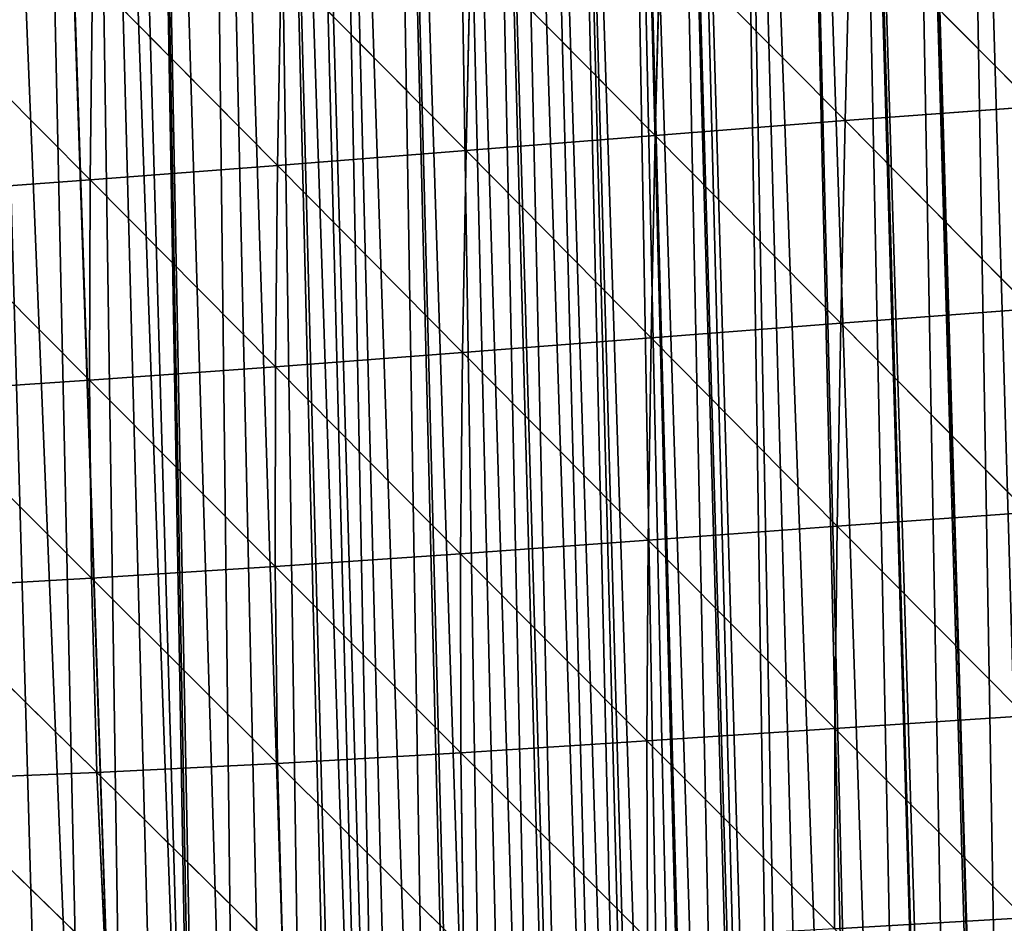
# Model space of a CAD drawing. Extents: x 3.36 to 4.65, y 1.51 to 4.24.
# Drawn here: x 3.69 to 3.83, y 3.83 to 3.95 of the extents above; entities that cross this region are included whole.
import ezdxf

# ---------------------------------------------------------------- set-up
doc = ezdxf.new("R2010")
doc.units = 0
doc.layers.get('0').update_dxf_attribs({"color": 13, "linetype": 'CONTINUOUS'})

# ---------------------------------------------------------------- blocks, each defined once
blk = doc.blocks.new('GROUP_1')
for p, q in [((0.69967, 0.8225, 0.36041), (0.69731, 0.77842, 0.3787)), ((0.69967, 0.8225, 0.36041), (0.73922, 0.78034, 0.38441)), ((0.65784, 0.82057, 0.3574), (0.65547, 0.77636, 0.37043)), ((0.65784, 0.82057, 0.3574), (0.69731, 0.77842, 0.3787)), ((0.57431, 0.81644, 0.34313), (0.57224, 0.77215, 0.34562)), ((0.57431, 0.81644, 0.34313), (0.61376, 0.77424, 0.35942)), ((0.61604, 0.81852, 0.35169), (0.61376, 0.77424, 0.35942)), ((0.61604, 0.81852, 0.35169), (0.65547, 0.77636, 0.37043)), ((0.53271, 0.81439, 0.33168), (0.53093, 0.77016, 0.32908)), ((0.53271, 0.81439, 0.33168), (0.57224, 0.77215, 0.34562)), ((0.49128, 0.81245, 0.31738), (0.53093, 0.77016, 0.32908)), ((0.69731, 0.77842, 0.3787), (0.73922, 0.78034, 0.38441)), ((0.65547, 0.77636, 0.37043), (0.69731, 0.77842, 0.3787)), ((0.69731, 0.77842, 0.3787), (0.69505, 0.73391, 0.38831)), ((0.69731, 0.77842, 0.3787), (0.73703, 0.73585, 0.39898)), ((0.61376, 0.77424, 0.35942), (0.65547, 0.77636, 0.37043)), ((0.65547, 0.77636, 0.37043), (0.65326, 0.73188, 0.37482)), ((0.65547, 0.77636, 0.37043), (0.69505, 0.73391, 0.38831)), ((0.57224, 0.77215, 0.34562), (0.61376, 0.77424, 0.35942)), ((0.61376, 0.77424, 0.35942), (0.61172, 0.72984, 0.35845)), ((0.61376, 0.77424, 0.35942), (0.65326, 0.73188, 0.37482)), ((0.53093, 0.77016, 0.32908), (0.57224, 0.77215, 0.34562)), ((0.57224, 0.77215, 0.34562), (0.57048, 0.72789, 0.33927)), ((0.57224, 0.77215, 0.34562), (0.61172, 0.72984, 0.35845)), ((0.48987, 0.76835, 0.30994), (0.53093, 0.77016, 0.32908)), ((0.53093, 0.77016, 0.32908), (0.52956, 0.72611, 0.31746)), ((0.53093, 0.77016, 0.32908), (0.57048, 0.72789, 0.33927)), ((0.48987, 0.76835, 0.30994), (0.52956, 0.72611, 0.31746)), ((0.69505, 0.73391, 0.38831), (0.73703, 0.73585, 0.39898)), ((0.65326, 0.73188, 0.37482), (0.69505, 0.73391, 0.38831)), ((0.69505, 0.73391, 0.38831), (0.69299, 0.68929, 0.38956)), ((0.69505, 0.73391, 0.38831), (0.735, 0.69112, 0.40512)), ((0.57048, 0.72789, 0.33927), (0.61172, 0.72984, 0.35845)), ((0.61172, 0.72984, 0.35845), (0.61003, 0.68563, 0.34894)), ((0.61172, 0.72984, 0.35845), (0.65326, 0.73188, 0.37482)), ((0.61172, 0.72984, 0.35845), (0.65132, 0.68743, 0.37081)), ((0.65326, 0.73188, 0.37482), (0.65132, 0.68743, 0.37081)), ((0.65326, 0.73188, 0.37482), (0.69299, 0.68929, 0.38956)), ((0.52956, 0.72611, 0.31746), (0.57048, 0.72789, 0.33927)), ((0.57048, 0.72789, 0.33927), (0.56916, 0.68397, 0.32414)), ((0.57048, 0.72789, 0.33927), (0.61003, 0.68563, 0.34894)), ((0.48898, 0.72459, 0.29329), (0.52956, 0.72611, 0.31746)), ((0.52956, 0.72611, 0.31746), (0.52874, 0.68256, 0.29676)), ((0.52956, 0.72611, 0.31746), (0.56916, 0.68397, 0.32414)), ((0.48898, 0.72459, 0.29329), (0.52874, 0.68256, 0.29676)), ((0.69299, 0.68929, 0.38956), (0.735, 0.69112, 0.40512)), ((0.65132, 0.68743, 0.37081), (0.69299, 0.68929, 0.38956)), ((0.69299, 0.68929, 0.38956), (0.69123, 0.64485, 0.3829)), ((0.69299, 0.68929, 0.38956), (0.73319, 0.64642, 0.40337)), ((0.61003, 0.68563, 0.34894), (0.65132, 0.68743, 0.37081)), ((0.65132, 0.68743, 0.37081), (0.64975, 0.6433, 0.35877)), ((0.65132, 0.68743, 0.37081), (0.69123, 0.64485, 0.3829)), ((0.56916, 0.68397, 0.32414), (0.61003, 0.68563, 0.34894)), ((0.61003, 0.68563, 0.34894), (0.6088, 0.64187, 0.33116)), ((0.61003, 0.68563, 0.34894), (0.64975, 0.6433, 0.35877)), ((0.48875, 0.68148, 0.26727), (0.52874, 0.68256, 0.29676)), ((0.52874, 0.68256, 0.29676), (0.52863, 0.63981, 0.26703)), ((0.52874, 0.68256, 0.29676), (0.56916, 0.68397, 0.32414)), ((0.52874, 0.68256, 0.29676), (0.56843, 0.64068, 0.3004)), ((0.56916, 0.68397, 0.32414), (0.56843, 0.64068, 0.3004)), ((0.56916, 0.68397, 0.32414), (0.6088, 0.64187, 0.33116)), ((0.48875, 0.68148, 0.26727), (0.52863, 0.63981, 0.26703)), ((0.69123, 0.64485, 0.3829), (0.73319, 0.64642, 0.40337)), ((0.6088, 0.64187, 0.33116), (0.64975, 0.6433, 0.35877)), ((0.64975, 0.6433, 0.35877), (0.64865, 0.59972, 0.33926)), ((0.64975, 0.6433, 0.35877), (0.69123, 0.64485, 0.3829)), ((0.64975, 0.6433, 0.35877), (0.68985, 0.60082, 0.36895)), ((0.69123, 0.64485, 0.3829), (0.68985, 0.60082, 0.36895)), ((0.69123, 0.64485, 0.3829), (0.73168, 0.60202, 0.39439)), ((0.56843, 0.64068, 0.3004), (0.6088, 0.64187, 0.33116)), ((0.6088, 0.64187, 0.33116), (0.60816, 0.59883, 0.30558)), ((0.6088, 0.64187, 0.33116), (0.64865, 0.59972, 0.33926)), ((0.48937, 0.63937, 0.23177), (0.52863, 0.63981, 0.26703)), ((0.48937, 0.63937, 0.23177), (0.5294, 0.59816, 0.22844)), ((0.52863, 0.63981, 0.26703), (0.56843, 0.64068, 0.3004)), ((0.52863, 0.63981, 0.26703), (0.5294, 0.59816, 0.22844)), ((0.52863, 0.63981, 0.26703), (0.56842, 0.59828, 0.2684)), ((0.56843, 0.64068, 0.3004), (0.56842, 0.59828, 0.2684)), ((0.56843, 0.64068, 0.3004), (0.60816, 0.59883, 0.30558)), ((0.68985, 0.60082, 0.36895), (0.73168, 0.60202, 0.39439))]:
    blk.add_line(p, q)
mesh = blk.add_polyface()
corners = [(0.40776, 0.55913), (0.40525, 1.20166), (0.41892, 1.19925), (0.41814, 0.55309), (0.42395, 0.54953), (0.42395, 1.19828), (0.43255, 1.19664), (0.42838, 0.54682), (0.43848, 0.54032), (0.44615, 1.19385), (0.44843, 0.53359), (0.45971, 1.19087), (0.45765, 0.52703), (0.45822, 0.52663), (0.46433, 0.52206), (0.46433, 1.18978), (0.47322, 1.18769), (0.46784, 0.51944), (0.4773, 0.51204), (0.48669, 1.18433), (0.48659, 0.50443), (0.4957, 0.4966), (0.50011, 1.18078), (0.50463, 0.48857), (0.50471, 1.17949), (0.50471, 0.48849), (0.50666, 0.48665), (0.51348, 1.17704), (0.51337, 0.48033), (0.52192, 0.4719), (0.52679, 1.17312), (0.53028, 0.46327), (0.527, 1.17305), (0.54005, 1.16901), (0.53843, 0.45446), (0.54508, 0.44693), (0.54508, 1.16737), (0.55325, 1.16471), (0.54566, 0.44628), (0.54638, 0.44546), (0.55413, 0.43627), (0.56639, 1.16023)]
mesh.append_faces([[corners[k] for k in face] for face in [(0, 2, 3), (3, 2, 4), (4, 6, 7), (7, 6, 8), (8, 9, 10), (10, 11, 12), (12, 11, 13), (13, 11, 14), (14, 16, 17), (17, 16, 18), (18, 19, 20), (20, 19, 21), (21, 22, 23), (23, 24, 25), (25, 24, 26), (26, 27, 28), (28, 27, 29), (29, 30, 31), (31, 33, 34), (34, 33, 35), (35, 37, 38), (38, 37, 39), (39, 37, 40)]], dxfattribs={"vtx0": -1, "vtx1": -1})
mesh.append_faces([[corners[k] for k in face] for face in [(0, 1, 2), (4, 2, 5), (4, 5, 6), (8, 6, 9), (10, 9, 11), (14, 11, 15), (14, 15, 16), (18, 16, 19), (21, 19, 22), (23, 22, 24), (26, 24, 27), (29, 27, 30), (31, 30, 32), (31, 32, 33), (35, 33, 36), (35, 36, 37), (40, 37, 41)]], dxfattribs={"vtx0": -1, "vtx2": -1})
mesh = blk.add_polyface()
corners = [(0.55413, 0.43627), (0.56639, 1.16023), (0.56166, 0.42692), (0.56897, 0.41739), (0.57947, 1.15557), (0.57607, 0.4077), (0.57732, 0.4059), (0.58294, 0.39785), (0.58546, 1.15334), (0.58546, 0.39405), (0.59247, 1.15072), (0.58958, 0.38784), (0.59599, 0.37769), (0.60541, 1.14569), (0.60217, 0.36739), (0.60323, 0.36552), (0.60811, 0.35695), (0.61828, 1.14049), (0.61381, 0.34638), (0.61927, 0.33568), (0.62584, 1.1373), (0.62434, 0.32515), (0.62584, 0.32515), (0.63107, 1.1351), (0.63414, 0.30287), (0.63661, 1.13268), (0.6386, 0.29172), (0.64379, 1.12953), (0.64119, 0.28477), (0.64279, 0.28046), (0.64673, 0.26912), (0.65643, 1.12379), (0.65041, 0.25768), (0.65382, 0.24617), (0.65437, 0.24439), (0.65909, 0.22931), (0.66621, 1.11918), (0.66522, 0.21276), (0.66621, 0.21046), (0.66898, 1.11787), (0.66899, 0.20402), (0.68146, 1.11177), (0.67221, 0.19655), (0.68004, 0.18072), (0.68868, 0.16532), (0.69384, 1.10551), (0.68974, 0.16364), (0.69811, 0.15039), (0.70614, 1.09906), (0.70659, 0.1384), (0.70659, 1.09882), (0.7083, 0.13598), (0.71834, 1.09245), (0.71833, 0.12326), (0.71924, 0.12211), (0.73045, 1.08567), (0.73088, 0.10884), (0.74247, 1.07871), (0.74319, 0.09619), (0.74697, 1.07603), (0.74697, 0.0927)]
mesh.append_faces([[corners[k] for k in face] for face in [(0, 1, 2), (2, 1, 3), (3, 4, 5), (5, 4, 6), (6, 4, 7), (7, 8, 9), (9, 10, 11), (11, 10, 12), (12, 13, 14), (14, 13, 15), (15, 13, 16), (16, 17, 18), (18, 17, 19), (19, 20, 21), (21, 20, 22), (22, 23, 24), (24, 25, 26), (26, 27, 28), (28, 27, 29), (29, 27, 30), (30, 31, 32), (32, 31, 33), (33, 31, 34), (34, 31, 35), (35, 36, 37), (37, 36, 38), (38, 39, 40), (40, 41, 42), (42, 41, 43), (43, 41, 44), (44, 45, 46), (46, 45, 47), (47, 48, 49), (49, 50, 51), (51, 52, 53), (53, 52, 54), (54, 55, 56), (56, 57, 58), (58, 59, 60)]], dxfattribs={"vtx0": -1, "vtx1": -1})
mesh = blk.add_polyface()
corners = [(0.56897, 0.41739), (0.56639, 1.16023), (0.57947, 1.15557), (0.58294, 0.39785), (0.58546, 1.15334), (0.58546, 0.39405), (0.59247, 1.15072), (0.59599, 0.37769), (0.60541, 1.14569), (0.60811, 0.35695), (0.61828, 1.14049), (0.61927, 0.33568), (0.62584, 1.1373), (0.62584, 0.32515), (0.63107, 1.1351), (0.63414, 0.30287), (0.63661, 1.13268), (0.6386, 0.29172), (0.64379, 1.12953), (0.64673, 0.26912), (0.65643, 1.12379), (0.65909, 0.22931), (0.66621, 1.11918), (0.66621, 0.21046), (0.66898, 1.11787), (0.66899, 0.20402), (0.68146, 1.11177), (0.68868, 0.16532), (0.69384, 1.10551), (0.69811, 0.15039), (0.70614, 1.09906), (0.70659, 0.1384), (0.70659, 1.09882), (0.7083, 0.13598), (0.71834, 1.09245), (0.71924, 0.12211), (0.71861, 1.0923), (0.73045, 1.08567), (0.73088, 0.10884), (0.74247, 1.07871), (0.74319, 0.09619), (0.74697, 1.07603), (0.74697, 0.0927), (0.75438, 1.07159), (0.75615, 0.0842), (0.7662, 1.06431), (0.76972, 0.07289), (0.77791, 1.05686), (0.78385, 0.06232), (0.78575, 1.05192), (0.78734, 0.05998), (0.786, 1.05177), (0.78734, 1.05096), (0.7942, 1.04686), (0.79852, 0.05249), (0.80251, 1.04214), (0.81368, 0.04344), (0.81093, 1.03762), (0.81944, 1.03329), (0.82772, 0.03602), (0.82772, 1.02932), (0.82806, 1.02915), (0.82929, 0.03519), (0.83677, 1.02522), (0.84531, 0.02777), (0.84556, 1.02149), (0.8617, 0.02119), (0.85444, 1.01795), (0.8634, 1.01463), (0.8681, 0.019), (0.8681, 1.01301), (0.87841, 0.01547), (0.87232, 1.01155), (0.87243, 1.01151)]
mesh.append_faces([[corners[k] for k in face] for face in [(0, 1, 2), (3, 2, 4), (5, 4, 6), (7, 6, 8), (9, 8, 10), (11, 10, 12), (13, 12, 14), (15, 14, 16), (17, 16, 18), (19, 18, 20), (21, 20, 22), (23, 22, 24), (25, 24, 26), (27, 26, 28), (29, 28, 30), (31, 30, 32), (33, 32, 34), (35, 34, 36), (35, 36, 37), (38, 37, 39), (40, 39, 41), (42, 41, 43), (44, 43, 45), (46, 45, 47), (48, 47, 49), (50, 49, 51), (50, 51, 52), (50, 52, 53), (54, 53, 55), (56, 55, 57), (56, 57, 58), (59, 58, 60), (59, 60, 61), (62, 61, 63), (64, 63, 65), (66, 65, 67), (66, 67, 68), (69, 68, 70), (71, 70, 72), (71, 72, 73)]], dxfattribs={"vtx0": -1, "vtx2": -1})
mesh = blk.add_polyface()
corners = [(0.74147, 0.82426, 0.36102), (0.73922, 0.78034, 0.38441), (0.69967, 0.8225, 0.36041)]
mesh.append_faces([[corners[k] for k in face] for face in [(0, 1, 2)]])
mesh = blk.add_polyface()
corners = [(0.69967, 0.8225, 0.36041), (0.69731, 0.77842, 0.3787), (0.65784, 0.82057, 0.3574)]
mesh.append_faces([[corners[k] for k in face] for face in [(0, 1, 2)]])
mesh = blk.add_polyface()
corners = [(0.73922, 0.78034, 0.38441), (0.69731, 0.77842, 0.3787), (0.69967, 0.8225, 0.36041)]
mesh.append_faces([[corners[k] for k in face] for face in [(0, 1, 2)]])
mesh = blk.add_polyface()
corners = [(0.65784, 0.82057, 0.3574), (0.65547, 0.77636, 0.37043), (0.61604, 0.81852, 0.35169)]
mesh.append_faces([[corners[k] for k in face] for face in [(0, 1, 2)]])
mesh = blk.add_polyface()
corners = [(0.69731, 0.77842, 0.3787), (0.65547, 0.77636, 0.37043), (0.65784, 0.82057, 0.3574)]
mesh.append_faces([[corners[k] for k in face] for face in [(0, 1, 2)]])
mesh = blk.add_polyface()
corners = [(0.57431, 0.81644, 0.34313), (0.57224, 0.77215, 0.34562), (0.53271, 0.81439, 0.33168)]
mesh.append_faces([[corners[k] for k in face] for face in [(0, 1, 2)]])
mesh = blk.add_polyface()
corners = [(0.61376, 0.77424, 0.35942), (0.57224, 0.77215, 0.34562), (0.57431, 0.81644, 0.34313)]
mesh.append_faces([[corners[k] for k in face] for face in [(0, 1, 2)]])
mesh = blk.add_polyface()
corners = [(0.61604, 0.81852, 0.35169), (0.61376, 0.77424, 0.35942), (0.57431, 0.81644, 0.34313)]
mesh.append_faces([[corners[k] for k in face] for face in [(0, 1, 2)]])
mesh = blk.add_polyface()
corners = [(0.65547, 0.77636, 0.37043), (0.61376, 0.77424, 0.35942), (0.61604, 0.81852, 0.35169)]
mesh.append_faces([[corners[k] for k in face] for face in [(0, 1, 2)]])
mesh = blk.add_polyface()
corners = [(0.53271, 0.81439, 0.33168), (0.53093, 0.77016, 0.32908), (0.49128, 0.81245, 0.31738)]
mesh.append_faces([[corners[k] for k in face] for face in [(0, 1, 2)]])
mesh = blk.add_polyface()
corners = [(0.57224, 0.77215, 0.34562), (0.53093, 0.77016, 0.32908), (0.53271, 0.81439, 0.33168)]
mesh.append_faces([[corners[k] for k in face] for face in [(0, 1, 2)]])
mesh = blk.add_polyface()
corners = [(0.53093, 0.77016, 0.32908), (0.48987, 0.76835, 0.30994), (0.49128, 0.81245, 0.31738)]
mesh.append_faces([[corners[k] for k in face] for face in [(0, 1, 2)]])
mesh = blk.add_polyface()
corners = [(0.73922, 0.78034, 0.38441), (0.73703, 0.73585, 0.39898), (0.69731, 0.77842, 0.3787)]
mesh.append_faces([[corners[k] for k in face] for face in [(0, 1, 2)]])
mesh = blk.add_polyface()
corners = [(0.69731, 0.77842, 0.3787), (0.69505, 0.73391, 0.38831), (0.65547, 0.77636, 0.37043)]
mesh.append_faces([[corners[k] for k in face] for face in [(0, 1, 2)]])
mesh = blk.add_polyface()
corners = [(0.73703, 0.73585, 0.39898), (0.69505, 0.73391, 0.38831), (0.69731, 0.77842, 0.3787)]
mesh.append_faces([[corners[k] for k in face] for face in [(0, 1, 2)]])
mesh = blk.add_polyface()
corners = [(0.65547, 0.77636, 0.37043), (0.65326, 0.73188, 0.37482), (0.61376, 0.77424, 0.35942)]
mesh.append_faces([[corners[k] for k in face] for face in [(0, 1, 2)]])
mesh = blk.add_polyface()
corners = [(0.69505, 0.73391, 0.38831), (0.65326, 0.73188, 0.37482), (0.65547, 0.77636, 0.37043)]
mesh.append_faces([[corners[k] for k in face] for face in [(0, 1, 2)]])
mesh = blk.add_polyface()
corners = [(0.61376, 0.77424, 0.35942), (0.61172, 0.72984, 0.35845), (0.57224, 0.77215, 0.34562)]
mesh.append_faces([[corners[k] for k in face] for face in [(0, 1, 2)]])
mesh = blk.add_polyface()
corners = [(0.65326, 0.73188, 0.37482), (0.61172, 0.72984, 0.35845), (0.61376, 0.77424, 0.35942)]
mesh.append_faces([[corners[k] for k in face] for face in [(0, 1, 2)]])
mesh = blk.add_polyface()
corners = [(0.57224, 0.77215, 0.34562), (0.57048, 0.72789, 0.33927), (0.53093, 0.77016, 0.32908)]
mesh.append_faces([[corners[k] for k in face] for face in [(0, 1, 2)]])
mesh = blk.add_polyface()
corners = [(0.61172, 0.72984, 0.35845), (0.57048, 0.72789, 0.33927), (0.57224, 0.77215, 0.34562)]
mesh.append_faces([[corners[k] for k in face] for face in [(0, 1, 2)]])
mesh = blk.add_polyface()
corners = [(0.53093, 0.77016, 0.32908), (0.52956, 0.72611, 0.31746), (0.48987, 0.76835, 0.30994)]
mesh.append_faces([[corners[k] for k in face] for face in [(0, 1, 2)]])
mesh = blk.add_polyface()
corners = [(0.57048, 0.72789, 0.33927), (0.52956, 0.72611, 0.31746), (0.53093, 0.77016, 0.32908)]
mesh.append_faces([[corners[k] for k in face] for face in [(0, 1, 2)]])
mesh = blk.add_polyface()
corners = [(0.52956, 0.72611, 0.31746), (0.48898, 0.72459, 0.29329), (0.48987, 0.76835, 0.30994)]
mesh.append_faces([[corners[k] for k in face] for face in [(0, 1, 2)]])
mesh = blk.add_polyface()
corners = [(0.73703, 0.73585, 0.39898), (0.735, 0.69112, 0.40512), (0.69505, 0.73391, 0.38831)]
mesh.append_faces([[corners[k] for k in face] for face in [(0, 1, 2)]])
mesh = blk.add_polyface()
corners = [(0.69505, 0.73391, 0.38831), (0.69299, 0.68929, 0.38956), (0.65326, 0.73188, 0.37482)]
mesh.append_faces([[corners[k] for k in face] for face in [(0, 1, 2)]])
mesh = blk.add_polyface()
corners = [(0.735, 0.69112, 0.40512), (0.69299, 0.68929, 0.38956), (0.69505, 0.73391, 0.38831)]
mesh.append_faces([[corners[k] for k in face] for face in [(0, 1, 2)]])
mesh = blk.add_polyface()
corners = [(0.61172, 0.72984, 0.35845), (0.61003, 0.68563, 0.34894), (0.57048, 0.72789, 0.33927)]
mesh.append_faces([[corners[k] for k in face] for face in [(0, 1, 2)]])
mesh = blk.add_polyface()
corners = [(0.65132, 0.68743, 0.37081), (0.61003, 0.68563, 0.34894), (0.61172, 0.72984, 0.35845)]
mesh.append_faces([[corners[k] for k in face] for face in [(0, 1, 2)]])
mesh = blk.add_polyface()
corners = [(0.65326, 0.73188, 0.37482), (0.65132, 0.68743, 0.37081), (0.61172, 0.72984, 0.35845)]
mesh.append_faces([[corners[k] for k in face] for face in [(0, 1, 2)]])
mesh = blk.add_polyface()
corners = [(0.69299, 0.68929, 0.38956), (0.65132, 0.68743, 0.37081), (0.65326, 0.73188, 0.37482)]
mesh.append_faces([[corners[k] for k in face] for face in [(0, 1, 2)]])
mesh = blk.add_polyface()
corners = [(0.57048, 0.72789, 0.33927), (0.56916, 0.68397, 0.32414), (0.52956, 0.72611, 0.31746)]
mesh.append_faces([[corners[k] for k in face] for face in [(0, 1, 2)]])
mesh = blk.add_polyface()
corners = [(0.61003, 0.68563, 0.34894), (0.56916, 0.68397, 0.32414), (0.57048, 0.72789, 0.33927)]
mesh.append_faces([[corners[k] for k in face] for face in [(0, 1, 2)]])
mesh = blk.add_polyface()
corners = [(0.52956, 0.72611, 0.31746), (0.52874, 0.68256, 0.29676), (0.48898, 0.72459, 0.29329)]
mesh.append_faces([[corners[k] for k in face] for face in [(0, 1, 2)]])
mesh = blk.add_polyface()
corners = [(0.56916, 0.68397, 0.32414), (0.52874, 0.68256, 0.29676), (0.52956, 0.72611, 0.31746)]
mesh.append_faces([[corners[k] for k in face] for face in [(0, 1, 2)]])
mesh = blk.add_polyface()
corners = [(0.52874, 0.68256, 0.29676), (0.48875, 0.68148, 0.26727), (0.48898, 0.72459, 0.29329)]
mesh.append_faces([[corners[k] for k in face] for face in [(0, 1, 2)]])
mesh = blk.add_polyface()
corners = [(0.735, 0.69112, 0.40512), (0.73319, 0.64642, 0.40337), (0.69299, 0.68929, 0.38956)]
mesh.append_faces([[corners[k] for k in face] for face in [(0, 1, 2)]])
mesh = blk.add_polyface()
corners = [(0.69299, 0.68929, 0.38956), (0.69123, 0.64485, 0.3829), (0.65132, 0.68743, 0.37081)]
mesh.append_faces([[corners[k] for k in face] for face in [(0, 1, 2)]])
mesh = blk.add_polyface()
corners = [(0.73319, 0.64642, 0.40337), (0.69123, 0.64485, 0.3829), (0.69299, 0.68929, 0.38956)]
mesh.append_faces([[corners[k] for k in face] for face in [(0, 1, 2)]])
mesh = blk.add_polyface()
corners = [(0.65132, 0.68743, 0.37081), (0.64975, 0.6433, 0.35877), (0.61003, 0.68563, 0.34894)]
mesh.append_faces([[corners[k] for k in face] for face in [(0, 1, 2)]])
mesh = blk.add_polyface()
corners = [(0.69123, 0.64485, 0.3829), (0.64975, 0.6433, 0.35877), (0.65132, 0.68743, 0.37081)]
mesh.append_faces([[corners[k] for k in face] for face in [(0, 1, 2)]])
mesh = blk.add_polyface()
corners = [(0.61003, 0.68563, 0.34894), (0.6088, 0.64187, 0.33116), (0.56916, 0.68397, 0.32414)]
mesh.append_faces([[corners[k] for k in face] for face in [(0, 1, 2)]])
mesh = blk.add_polyface()
corners = [(0.64975, 0.6433, 0.35877), (0.6088, 0.64187, 0.33116), (0.61003, 0.68563, 0.34894)]
mesh.append_faces([[corners[k] for k in face] for face in [(0, 1, 2)]])
mesh = blk.add_polyface()
corners = [(0.52874, 0.68256, 0.29676), (0.52863, 0.63981, 0.26703), (0.48875, 0.68148, 0.26727)]
mesh.append_faces([[corners[k] for k in face] for face in [(0, 1, 2)]])
mesh = blk.add_polyface()
corners = [(0.56843, 0.64068, 0.3004), (0.52863, 0.63981, 0.26703), (0.52874, 0.68256, 0.29676)]
mesh.append_faces([[corners[k] for k in face] for face in [(0, 1, 2)]])
mesh = blk.add_polyface()
corners = [(0.56916, 0.68397, 0.32414), (0.56843, 0.64068, 0.3004), (0.52874, 0.68256, 0.29676)]
mesh.append_faces([[corners[k] for k in face] for face in [(0, 1, 2)]])
mesh = blk.add_polyface()
corners = [(0.6088, 0.64187, 0.33116), (0.56843, 0.64068, 0.3004), (0.56916, 0.68397, 0.32414)]
mesh.append_faces([[corners[k] for k in face] for face in [(0, 1, 2)]])
mesh = blk.add_polyface()
corners = [(0.52863, 0.63981, 0.26703), (0.48937, 0.63937, 0.23177), (0.48875, 0.68148, 0.26727)]
mesh.append_faces([[corners[k] for k in face] for face in [(0, 1, 2)]])
mesh = blk.add_polyface()
corners = [(0.73319, 0.64642, 0.40337), (0.73168, 0.60202, 0.39439), (0.69123, 0.64485, 0.3829)]
mesh.append_faces([[corners[k] for k in face] for face in [(0, 1, 2)]])
mesh = blk.add_polyface()
corners = [(0.64975, 0.6433, 0.35877), (0.64865, 0.59972, 0.33926), (0.6088, 0.64187, 0.33116)]
mesh.append_faces([[corners[k] for k in face] for face in [(0, 1, 2)]])
mesh = blk.add_polyface()
corners = [(0.68985, 0.60082, 0.36895), (0.64865, 0.59972, 0.33926), (0.64975, 0.6433, 0.35877)]
mesh.append_faces([[corners[k] for k in face] for face in [(0, 1, 2)]])
mesh = blk.add_polyface()
corners = [(0.69123, 0.64485, 0.3829), (0.68985, 0.60082, 0.36895), (0.64975, 0.6433, 0.35877)]
mesh.append_faces([[corners[k] for k in face] for face in [(0, 1, 2)]])
mesh = blk.add_polyface()
corners = [(0.73168, 0.60202, 0.39439), (0.68985, 0.60082, 0.36895), (0.69123, 0.64485, 0.3829)]
mesh.append_faces([[corners[k] for k in face] for face in [(0, 1, 2)]])
mesh = blk.add_polyface()
corners = [(0.6088, 0.64187, 0.33116), (0.60816, 0.59883, 0.30558), (0.56843, 0.64068, 0.3004)]
mesh.append_faces([[corners[k] for k in face] for face in [(0, 1, 2)]])
mesh = blk.add_polyface()
corners = [(0.64865, 0.59972, 0.33926), (0.60816, 0.59883, 0.30558), (0.6088, 0.64187, 0.33116)]
mesh.append_faces([[corners[k] for k in face] for face in [(0, 1, 2)]])
mesh = blk.add_polyface()
corners = [(0.5294, 0.59816, 0.22844), (0.48937, 0.63937, 0.23177), (0.52863, 0.63981, 0.26703)]
mesh.append_faces([[corners[k] for k in face] for face in [(0, 1, 2)]])
mesh = blk.add_polyface()
corners = [(0.48937, 0.63937, 0.23177), (0.5294, 0.59816, 0.22844), (0.49103, 0.59857, 0.1867)]
mesh.append_faces([[corners[k] for k in face] for face in [(0, 1, 2)]])
mesh = blk.add_polyface()
corners = [(0.56843, 0.64068, 0.3004), (0.56842, 0.59828, 0.2684), (0.52863, 0.63981, 0.26703)]
mesh.append_faces([[corners[k] for k in face] for face in [(0, 1, 2)]])
mesh = blk.add_polyface()
corners = [(0.52863, 0.63981, 0.26703), (0.56842, 0.59828, 0.2684), (0.5294, 0.59816, 0.22844)]
mesh.append_faces([[corners[k] for k in face] for face in [(0, 1, 2)]])
mesh = blk.add_polyface()
corners = [(0.60816, 0.59883, 0.30558), (0.56842, 0.59828, 0.2684), (0.56843, 0.64068, 0.3004)]
mesh.append_faces([[corners[k] for k in face] for face in [(0, 1, 2)]])
mesh = blk.add_polyface()
corners = [(0.73168, 0.60202, 0.39439), (0.73054, 0.55811, 0.37896), (0.68985, 0.60082, 0.36895)]
mesh.append_faces([[corners[k] for k in face] for face in [(0, 1, 2)]])

msp = doc.modelspace()

# ---------------------------------------------------------------- block references
at = {"color": 251, "xscale": 0.6313999999999994, "yscale": 0.6313999999999991, "zscale": 0.6613745880135569, "rotation": 1.644310419661668}
msp.add_blockref('GROUP_1', (3.37921, 3.43627, 0.00003), dxfattribs=at)

doc.saveas('drawing.dxf')
